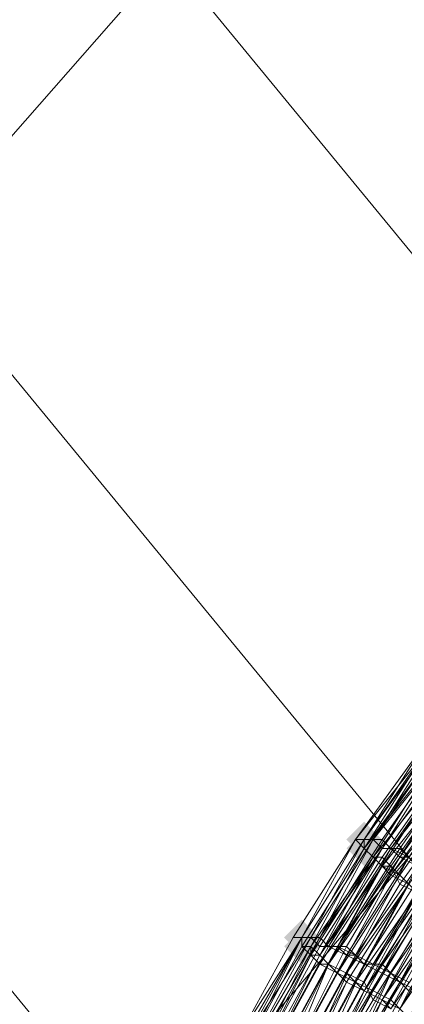
# Model space of a CAD drawing. Units: millimetres. Extents: x 13153 to 16380, y -6359 to -3132.
# Drawn here: x 14316 to 14344, y -4451 to -4377 of the extents above; entities that cross this region are included whole.
import ezdxf

# ---------------------------------------------------------------- set-up
doc = ezdxf.new("R2010")
doc.units = ezdxf.units.MM
doc.layers.get('0').update_dxf_attribs({"color": 153})
doc.layers.add('МАФЫ НАШИ', color=18, linetype='Continuous', lineweight=25)
doc.layers.add('Слой1', color=18, linetype='Continuous', lineweight=25)

# ---------------------------------------------------------------- blocks, each defined once
blk = doc.blocks.new('у435')
at = {"layer": 'Слой1', "lineweight": 13}
for points in [[(14341.351, -4436.993), (14340.687, -4437.657), (14340.023, -4438.322), (14340.687, -4438.986), (14341.351, -4439.65), (14342.015, -4438.986), (14342.679, -4438.322), (14342.015, -4437.657)], [(14341.351, -4436.993), (14340.687, -4437.657), (14340.023, -4438.322), (14340.687, -4438.986), (14341.351, -4439.65), (14342.015, -4438.986), (14342.679, -4438.322), (14342.015, -4437.657)], [(14341.351, -4436.993), (14340.687, -4437.657), (14340.023, -4438.322), (14340.687, -4438.986), (14341.351, -4439.65), (14342.015, -4438.986), (14342.679, -4438.322), (14342.015, -4437.657)], [(14341.351, -4436.993), (14340.687, -4437.657), (14340.023, -4438.322), (14340.687, -4438.986), (14341.351, -4439.65), (14342.015, -4438.986), (14342.679, -4438.322), (14342.015, -4437.657)], [(14341.351, -4437.657), (14340.687, -4438.322), (14340.023, -4438.986), (14340.687, -4439.65), (14341.351, -4440.314), (14342.015, -4439.65), (14342.679, -4438.986), (14342.015, -4438.322)], [(14341.351, -4437.657), (14340.687, -4438.322), (14340.023, -4438.986), (14340.687, -4439.65), (14341.351, -4440.314), (14342.015, -4439.65), (14342.679, -4438.986), (14342.015, -4438.322)], [(14336.702, -4444.298), (14336.038, -4444.962), (14335.374, -4445.627), (14336.038, -4446.291), (14336.702, -4446.955), (14337.366, -4446.291), (14338.031, -4445.627), (14337.366, -4444.962)], [(14336.702, -4444.298), (14336.038, -4444.962), (14335.374, -4445.627), (14336.038, -4446.291), (14336.702, -4446.955), (14337.366, -4446.291), (14338.031, -4445.627), (14337.366, -4444.962)], [(14336.702, -4444.298), (14336.038, -4444.962), (14335.374, -4445.627), (14336.038, -4446.291), (14336.702, -4446.955), (14337.366, -4446.291), (14338.031, -4445.627), (14337.366, -4444.962)], [(14336.702, -4444.298), (14336.038, -4444.962), (14335.374, -4445.627), (14336.038, -4446.291), (14336.702, -4446.955), (14337.366, -4446.291), (14338.031, -4445.627), (14337.366, -4444.962)], [(14336.702, -4444.962), (14336.038, -4445.627), (14335.374, -4446.291), (14336.038, -4446.955), (14336.702, -4447.619), (14337.366, -4446.955), (14338.031, -4446.291), (14337.366, -4445.627)]]:
    blk.add_hatch(color=256, dxfattribs=at).paths.add_polyline_path(points)
at = {"color": 7}
blk.add_circle((14766.371, -4745.797), 1613.5, dxfattribs=at)
at = {"layer": 'Слой1', "lineweight": 13}
blk.add_lwpolyline([(14239.745, -4446.291), (14255.019, -4421.055), (14272.285, -4397.148, -0.051003), (14330.061, -4330.074, -0.014649)], format="xyb", dxfattribs=at)
for points in [[(14243.065, -4450.275), (14259.003, -4425.704), (14272.285, -4441.642), (14288.888, -4417.735), (14325.413, -4462.229), (14344.672, -4439.65), (14416.394, -4527.31), (14344.672, -4439.65), (14363.93, -4417.735), (14326.741, -4372.576), (14347.328, -4351.325), (14384.517, -4396.484), (14406.432, -4376.561), (14479.482, -4465.549), (14406.432, -4376.561), (14384.517, -4396.484), (14457.567, -4485.472), (14384.517, -4396.484), (14363.93, -4417.735), (14436.316, -4506.059), (14416.394, -4527.31), (14528.625, -4664.113), (14549.876, -4644.19), (14686.68, -4810.878)], [(14468.193, -4724.546), (14359.946, -4593.055), (14377.876, -4570.476), (14359.946, -4593.055), (14291.544, -4509.38), (14308.146, -4485.472), (14272.285, -4441.642), (14288.888, -4417.735), (14325.413, -4462.229), (14344.672, -4439.65), (14307.482, -4394.491), (14326.741, -4372.576)], [(14292.208, -4375.897), (14273.614, -4399.14), (14257.011, -4423.047), (14273.614, -4399.14), (14257.011, -4423.047), (14259.003, -4425.704), (14275.606, -4401.132), (14273.614, -4399.14), (14292.208, -4375.897), (14294.2, -4377.889), (14275.606, -4401.132), (14288.888, -4417.735), (14307.482, -4394.491), (14344.672, -4439.65), (14363.93, -4417.735), (14326.741, -4372.576)], [(14346.664, -4432.345), (14342.015, -4439.65), (14342.679, -4439.65), (14347.328, -4433.009)], [(14347.992, -4433.673), (14342.679, -4440.314), (14342.015, -4439.65), (14347.328, -4433.009)], [(14346.664, -4432.345), (14342.015, -4439.65), (14342.679, -4440.314), (14347.328, -4433.009)], [(14346.664, -4432.345), (14341.351, -4438.986), (14342.015, -4439.65), (14347.328, -4433.009)], [(14347.328, -4433.009), (14342.679, -4440.314), (14342.015, -4439.65), (14346.664, -4432.345)], [(14337.366, -4445.627), (14336.702, -4445.627), (14341.351, -4438.322), (14341.351, -4438.986), (14336.702, -4446.291), (14337.366, -4446.291), (14333.382, -4454.26)], [(14334.046, -4454.26), (14338.031, -4446.955), (14334.046, -4454.26)], [(14334.71, -4454.924), (14338.695, -4447.619), (14339.359, -4448.283), (14335.374, -4455.588)], [(14333.382, -4454.26), (14337.366, -4446.291), (14336.702, -4446.291), (14341.351, -4438.986), (14337.366, -4446.291), (14338.031, -4446.955), (14337.366, -4446.955), (14342.015, -4439.65), (14341.351, -4438.986), (14346.664, -4431.681)], [(14346, -4431.681), (14341.351, -4438.322), (14340.687, -4438.322), (14336.038, -4445.627), (14336.702, -4445.627), (14341.351, -4438.322), (14336.702, -4445.627), (14336.038, -4445.627), (14340.687, -4438.322), (14346, -4431.017)], [(14346.664, -4431.017), (14342.015, -4438.322), (14342.679, -4438.322), (14347.328, -4431.681)], [(14346.664, -4431.017), (14341.351, -4438.322), (14342.015, -4438.322), (14337.366, -4445.627), (14341.351, -4438.322), (14337.366, -4445.627), (14336.702, -4445.627), (14341.351, -4438.322), (14346, -4431.017)], [(14346.664, -4431.017), (14341.351, -4438.322), (14342.015, -4438.322), (14337.366, -4445.627), (14336.702, -4445.627), (14341.351, -4438.322), (14340.687, -4438.322), (14341.351, -4438.322), (14346, -4431.017), (14340.687, -4438.322), (14346, -4431.017)], [(14347.328, -4431.681), (14342.015, -4438.322), (14342.679, -4438.986), (14347.328, -4431.681)], [(14347.328, -4431.681), (14342.679, -4438.322), (14342.015, -4438.322), (14346.664, -4431.681)], [(14347.328, -4431.681), (14342.015, -4438.322), (14342.679, -4438.986), (14347.992, -4431.681)], [(14347.328, -4431.681), (14342.015, -4438.322), (14341.351, -4438.322), (14346.664, -4431.017)], [(14346.664, -4431.017), (14341.351, -4438.322), (14342.015, -4438.322), (14337.366, -4445.627), (14336.702, -4445.627), (14341.351, -4438.322), (14336.702, -4445.627), (14336.038, -4445.627), (14332.054, -4452.932)], [(14332.054, -4452.932), (14336.038, -4445.627), (14336.702, -4445.627), (14340.687, -4438.322), (14336.038, -4445.627), (14336.702, -4445.627), (14332.718, -4452.932)], [(14333.382, -4452.932), (14337.366, -4445.627), (14338.031, -4445.627), (14342.679, -4438.322), (14343.343, -4438.986), (14347.992, -4432.345), (14348.656, -4432.345), (14344.007, -4439.65), (14344.672, -4439.65), (14340.687, -4446.955), (14339.359, -4446.291), (14344.007, -4439.65), (14343.343, -4438.986), (14339.359, -4446.291), (14338.031, -4446.291), (14334.046, -4453.596)], [(14332.718, -4452.932), (14336.702, -4445.627), (14336.038, -4445.627), (14340.687, -4438.322), (14341.351, -4438.322), (14346, -4431.017), (14346.664, -4431.017), (14341.351, -4438.322), (14342.015, -4438.322), (14337.366, -4445.627), (14336.702, -4445.627), (14341.351, -4438.322), (14341.351, -4438.986), (14336.702, -4446.291), (14337.366, -4446.955), (14333.382, -4454.26)], [(14336.038, -4456.252), (14340.023, -4448.947), (14339.359, -4448.283), (14335.374, -4455.588)], [(14334.046, -4454.924), (14338.031, -4447.619), (14334.046, -4454.924)], [(14335.374, -4455.588), (14338.695, -4447.619), (14334.71, -4454.924)], [(14336.038, -4455.588), (14340.023, -4448.283), (14338.695, -4447.619), (14338.031, -4446.955), (14342.015, -4439.65), (14342.679, -4440.314), (14347.992, -4433.673), (14348.656, -4434.337), (14344.007, -4440.978), (14344.672, -4441.642), (14340.687, -4448.947), (14341.351, -4449.611), (14337.366, -4456.916)], [(14338.695, -4457.58), (14342.679, -4450.275), (14344.007, -4450.939)], [(14336.702, -4456.252), (14340.023, -4448.947), (14339.359, -4448.283), (14344.007, -4440.978), (14342.679, -4440.314), (14338.695, -4447.619), (14339.359, -4448.283), (14335.374, -4455.588)], [(14333.382, -4454.26), (14337.366, -4446.955), (14336.702, -4446.291), (14341.351, -4438.986), (14336.702, -4446.291), (14336.702, -4445.627), (14340.687, -4438.322), (14341.351, -4438.986), (14346, -4431.681)], [(14346, -4431.681), (14341.351, -4438.986), (14340.687, -4438.322), (14336.702, -4445.627), (14336.702, -4446.291), (14341.351, -4438.986), (14337.366, -4446.291), (14337.366, -4446.955), (14333.382, -4454.26)], [(14336.038, -4455.588), (14340.023, -4448.283), (14338.695, -4447.619), (14334.71, -4454.924)], [(14334.046, -4454.924), (14338.031, -4446.955), (14337.366, -4446.291), (14342.015, -4439.65)], [(14332.718, -4453.596), (14336.702, -4446.291), (14336.702, -4445.627), (14332.718, -4452.932)], [(14332.054, -4452.932), (14336.038, -4445.627), (14336.702, -4445.627), (14340.687, -4438.322), (14336.038, -4445.627), (14336.702, -4445.627), (14340.687, -4438.322), (14346, -4431.681), (14341.351, -4438.986), (14340.687, -4438.322), (14341.351, -4438.322), (14346, -4431.017), (14340.687, -4438.322), (14346, -4431.017), (14351.977, -4424.376), (14351.312, -4424.376), (14346, -4431.017), (14351.312, -4424.376), (14346, -4431.017), (14340.687, -4438.322), (14346, -4431.681), (14341.351, -4438.986), (14342.015, -4439.65)], [(14337.366, -4445.627), (14338.031, -4445.627), (14342.679, -4438.986), (14343.343, -4438.986), (14348.656, -4432.345), (14343.343, -4438.986), (14342.679, -4438.986), (14338.031, -4446.291), (14337.366, -4445.627), (14333.382, -4452.932)], [(14332.718, -4452.932), (14336.702, -4445.627), (14332.054, -4453.596)], [(14332.054, -4452.932), (14336.038, -4445.627), (14332.054, -4452.932)], [(14332.718, -4453.596), (14336.702, -4445.627), (14332.718, -4452.932)], [(14333.382, -4452.932), (14337.366, -4445.627), (14338.031, -4445.627), (14342.679, -4438.322), (14343.343, -4438.986), (14347.992, -4432.345), (14349.32, -4432.345), (14344.007, -4439.65), (14345.336, -4440.314), (14340.687, -4446.955), (14340.023, -4446.291), (14344.007, -4439.65), (14343.343, -4438.986), (14338.695, -4446.291), (14338.031, -4445.627), (14334.046, -4453.596)], [(14332.718, -4452.932), (14336.702, -4445.627), (14332.054, -4452.932)], [(14332.054, -4452.932), (14336.702, -4445.627), (14332.054, -4453.596)], [(14332.718, -4453.596), (14336.702, -4446.291), (14337.366, -4446.291), (14332.718, -4454.26)], [(14332.718, -4453.596), (14336.702, -4446.291), (14336.702, -4445.627), (14341.351, -4438.322), (14336.702, -4445.627), (14336.038, -4445.627), (14340.687, -4438.322), (14341.351, -4438.322), (14346, -4431.681)], [(14346.664, -4432.345), (14341.351, -4438.986), (14342.015, -4439.65), (14337.366, -4446.955), (14338.031, -4447.619), (14337.366, -4446.955), (14342.015, -4439.65), (14341.351, -4438.986), (14346.664, -4432.345)], [(14346, -4431.681), (14340.687, -4438.322), (14346, -4431.017)], [(14346, -4431.017), (14340.687, -4438.322), (14346, -4431.017), (14341.351, -4438.322), (14340.687, -4438.322), (14336.702, -4445.627), (14336.038, -4445.627), (14332.054, -4452.932)], [(14332.718, -4453.596), (14336.702, -4445.627), (14336.702, -4446.291), (14332.718, -4453.596)], [(14332.718, -4453.596), (14336.702, -4446.291), (14332.718, -4453.596)], [(14332.054, -4453.596), (14336.702, -4445.627), (14332.718, -4452.932)], [(14333.382, -4452.932), (14337.366, -4445.627), (14338.031, -4445.627), (14342.015, -4438.322), (14342.679, -4438.986), (14347.992, -4431.681), (14348.656, -4432.345), (14344.007, -4438.986), (14344.672, -4439.65), (14340.023, -4446.955), (14339.359, -4446.291), (14344.007, -4438.986), (14342.679, -4438.986), (14338.695, -4446.291), (14338.031, -4445.627), (14338.695, -4446.291), (14343.343, -4438.986), (14338.695, -4446.291), (14338.031, -4445.627), (14334.046, -4453.596)], [(14332.718, -4452.932), (14336.702, -4445.627), (14332.054, -4452.932)], [(14336.702, -4456.252), (14340.687, -4448.947), (14340.023, -4448.283), (14344.007, -4441.642), (14343.343, -4440.314), (14338.695, -4447.619), (14338.031, -4446.955), (14342.679, -4440.314), (14343.343, -4440.314), (14347.992, -4433.673), (14349.32, -4434.337), (14344.007, -4441.642), (14345.336, -4442.306), (14340.687, -4448.947), (14342.015, -4449.611), (14338.031, -4456.916)], [(14339.359, -4457.58), (14343.343, -4450.275), (14344.672, -4451.603)], [(14338.695, -4457.58), (14342.679, -4450.275), (14339.359, -4457.58)], [(14338.031, -4456.916), (14341.351, -4449.611), (14337.366, -4456.916)], [(14338.031, -4456.916), (14342.015, -4450.275), (14341.351, -4448.947), (14345.336, -4442.306)], [(14348.656, -4434.337), (14343.343, -4440.978), (14342.679, -4440.314), (14338.031, -4447.619), (14339.359, -4448.283), (14343.343, -4440.978), (14344.672, -4441.642), (14340.023, -4448.947), (14341.351, -4449.611), (14340.023, -4448.947), (14344.672, -4441.642), (14344.007, -4440.978), (14348.656, -4434.337)], [(14347.992, -4433.673), (14343.343, -4440.314), (14342.679, -4439.65), (14338.031, -4446.955), (14338.695, -4447.619), (14343.343, -4440.314), (14344.007, -4440.978), (14339.359, -4448.283), (14340.687, -4448.947), (14336.702, -4456.252)], [(14337.366, -4456.252), (14341.351, -4448.947), (14340.023, -4448.283), (14344.672, -4441.642), (14343.343, -4440.978), (14338.695, -4447.619), (14338.031, -4447.619), (14342.679, -4440.314), (14343.343, -4440.978), (14348.656, -4433.673), (14349.32, -4435.001), (14344.672, -4441.642), (14345.336, -4442.306), (14341.351, -4449.611), (14342.679, -4450.275), (14341.351, -4449.611), (14346, -4442.97), (14347.328, -4443.634), (14351.977, -4436.993), (14353.305, -4437.657), (14348.656, -4444.298), (14349.32, -4444.962), (14345.336, -4451.603)], [(14344.007, -4450.939), (14348.656, -4444.298), (14347.328, -4443.634), (14342.679, -4450.275), (14344.007, -4450.939)], [(14336.038, -4454.26), (14340.023, -4446.955), (14338.695, -4446.291), (14334.71, -4453.596)], [(14337.366, -4454.924), (14341.351, -4447.619), (14342.679, -4447.619), (14346.664, -4440.978), (14347.992, -4441.642), (14344.007, -4448.947), (14345.336, -4449.611), (14349.32, -4442.306), (14347.992, -4441.642), (14352.641, -4435.001), (14347.992, -4441.642), (14346.664, -4440.978), (14342.679, -4448.283), (14341.351, -4447.619), (14337.366, -4454.924)], [(14338.695, -4454.924), (14342.679, -4447.619), (14343.343, -4448.283), (14347.992, -4441.642), (14349.32, -4442.306), (14344.672, -4449.611), (14346, -4450.275), (14350.648, -4442.97), (14349.32, -4442.306), (14353.969, -4435.665), (14352.641, -4435.001), (14347.992, -4441.642), (14346.664, -4440.978), (14342.015, -4447.619), (14340.687, -4446.955), (14336.702, -4454.26)], [(14336.038, -4454.26), (14340.023, -4446.291), (14338.695, -4446.291), (14339.359, -4446.291), (14335.374, -4454.26)], [(14336.702, -4454.26), (14340.687, -4446.955), (14342.015, -4447.619), (14346, -4440.978), (14347.328, -4441.642), (14351.977, -4435.001), (14353.305, -4435.665), (14348.656, -4441.642), (14349.32, -4442.97), (14345.336, -4449.611), (14344.007, -4448.947), (14348.656, -4441.642), (14347.328, -4440.978), (14342.679, -4448.283), (14341.351, -4447.619), (14338.031, -4454.924), (14342.015, -4447.619), (14343.343, -4448.283), (14347.328, -4441.642), (14348.656, -4442.306), (14347.992, -4441.642), (14343.343, -4448.283), (14342.015, -4447.619), (14338.031, -4454.924)], [(14344.007, -4450.939), (14347.992, -4444.298), (14346.664, -4443.634), (14342.679, -4450.275), (14341.351, -4449.611), (14346, -4442.306), (14346.664, -4443.634), (14351.312, -4436.993), (14352.641, -4437.657), (14347.992, -4444.298), (14349.32, -4444.962), (14345.336, -4451.603)], [(14346, -4452.267), (14349.984, -4445.627), (14348.656, -4444.298), (14353.305, -4438.322), (14352.641, -4436.993), (14347.328, -4443.634), (14346.664, -4442.97), (14342.015, -4450.275), (14343.343, -4450.939), (14347.328, -4443.634), (14348.656, -4444.962), (14344.672, -4451.603)], [(14346, -4452.267), (14349.984, -4445.627), (14348.656, -4444.962), (14353.305, -4438.322), (14351.977, -4436.993), (14347.328, -4443.634), (14346, -4442.97), (14342.015, -4449.611), (14343.343, -4450.275), (14347.328, -4443.634), (14348.656, -4444.298), (14344.672, -4451.603)], [(14338.695, -4455.588), (14342.679, -4448.283), (14344.007, -4448.947), (14340.023, -4456.252)], [(14339.359, -4455.588), (14343.343, -4448.283), (14340.023, -4455.588)], [(14344.672, -4451.603), (14349.32, -4444.962), (14347.992, -4444.298), (14343.343, -4450.939), (14342.679, -4450.275), (14346.664, -4442.97), (14347.992, -4444.298), (14352.641, -4437.657), (14353.969, -4438.322), (14349.32, -4444.962), (14350.648, -4445.627), (14346, -4452.267)], [(14338.695, -4454.924), (14342.679, -4448.283), (14344.007, -4448.947), (14340.023, -4455.588)], [(14340.687, -4456.252), (14344.672, -4448.947), (14343.343, -4448.283), (14344.672, -4449.611), (14341.351, -4456.252)], [(14340.687, -4456.252), (14344.672, -4448.947), (14343.343, -4448.283), (14339.359, -4455.588)], [(14340.687, -4438.322), (14340.687, -4438.322)], [(14340.687, -4438.322), (14340.687, -4438.322)], [(14340.687, -4438.322), (14340.687, -4438.322)], [(14340.687, -4438.322), (14340.687, -4438.322)], [(14340.687, -4438.322), (14340.687, -4438.322)], [(14340.687, -4438.322), (14340.687, -4438.322)], [(14340.687, -4438.322), (14340.687, -4438.322)], [(14340.687, -4438.322), (14340.687, -4438.322)], [(14340.687, -4438.322), (14340.687, -4438.322)], [(14340.687, -4438.322), (14340.687, -4438.322)], [(14340.687, -4438.322), (14340.687, -4438.322)], [(14340.687, -4438.322), (14340.687, -4438.322)], [(14341.351, -4438.322), (14341.351, -4438.322)], [(14341.351, -4438.322), (14341.351, -4438.322)], [(14341.351, -4438.322), (14341.351, -4438.322)], [(14341.351, -4438.322), (14341.351, -4438.322)], [(14341.351, -4438.322), (14341.351, -4438.322)], [(14341.351, -4438.322), (14341.351, -4438.322)], [(14341.351, -4438.322), (14341.351, -4438.322)], [(14341.351, -4438.322), (14341.351, -4438.322)], [(14341.351, -4438.322), (14341.351, -4438.322)], [(14341.351, -4438.322), (14341.351, -4438.322)], [(14341.351, -4438.322), (14341.351, -4438.322)], [(14341.351, -4438.322), (14341.351, -4438.322)], [(14342.015, -4438.322), (14342.015, -4438.322)], [(14342.015, -4438.322), (14342.015, -4438.322)], [(14342.015, -4438.322), (14342.015, -4438.322)], [(14342.015, -4438.322), (14342.015, -4438.322)], [(14342.015, -4438.322), (14342.015, -4438.322)], [(14342.679, -4438.322), (14342.679, -4438.322)], [(14342.679, -4438.322), (14342.679, -4438.322)], [(14341.351, -4438.986), (14341.351, -4438.986)], [(14341.351, -4438.986), (14341.351, -4438.986)], [(14341.351, -4438.986), (14341.351, -4438.986)], [(14341.351, -4438.986), (14341.351, -4438.986)], [(14341.351, -4438.986), (14341.351, -4438.986)], [(14341.351, -4438.986), (14341.351, -4438.986)], [(14341.351, -4438.986), (14341.351, -4438.986)], [(14341.351, -4438.986), (14341.351, -4438.986)], [(14342.679, -4438.986), (14342.679, -4438.986)], [(14342.679, -4438.986), (14342.679, -4438.986)], [(14342.679, -4438.986), (14342.679, -4438.986)], [(14343.343, -4438.986), (14343.343, -4438.986)], [(14343.343, -4438.986), (14343.343, -4438.986)], [(14343.343, -4438.986), (14343.343, -4438.986)], [(14343.343, -4438.986), (14343.343, -4438.986)], [(14344.007, -4438.986), (14344.007, -4438.986)], [(14342.015, -4439.65), (14342.015, -4439.65)], [(14342.015, -4439.65), (14342.015, -4439.65)], [(14342.015, -4439.65), (14342.015, -4439.65)], [(14342.015, -4439.65), (14342.015, -4439.65)], [(14342.015, -4439.65), (14342.015, -4439.65)], [(14342.679, -4439.65), (14342.679, -4439.65)], [(14342.679, -4440.314), (14342.679, -4440.314)], [(14342.679, -4440.314), (14342.679, -4440.314)], [(14342.679, -4440.314), (14342.679, -4440.314)], [(14342.679, -4440.314), (14342.679, -4440.314)], [(14343.343, -4440.314), (14343.343, -4440.314)], [(14343.343, -4440.314), (14343.343, -4440.314)], [(14344.007, -4439.65), (14344.007, -4439.65)], [(14344.007, -4439.65), (14344.007, -4439.65)], [(14343.343, -4440.978), (14343.343, -4440.978)], [(14343.343, -4440.978), (14343.343, -4440.978)], [(14344.007, -4440.978), (14344.007, -4440.978)], [(14344.007, -4440.978), (14344.007, -4440.978)], [(14344.007, -4441.642), (14344.007, -4441.642)], [(14336.038, -4445.627), (14336.038, -4445.627)], [(14336.038, -4445.627), (14336.038, -4445.627)], [(14336.038, -4445.627), (14336.038, -4445.627)], [(14336.038, -4445.627), (14336.038, -4445.627)], [(14336.038, -4445.627), (14336.038, -4445.627)], [(14336.702, -4445.627), (14336.702, -4445.627)], [(14336.702, -4445.627), (14336.702, -4445.627)], [(14336.702, -4445.627), (14336.702, -4445.627)], [(14336.702, -4445.627), (14336.702, -4445.627)], [(14336.702, -4445.627), (14336.702, -4445.627)], [(14336.702, -4445.627), (14336.702, -4445.627)], [(14336.702, -4445.627), (14336.702, -4445.627)], [(14336.702, -4445.627), (14336.702, -4445.627)], [(14336.702, -4445.627), (14336.702, -4445.627)], [(14336.702, -4445.627), (14336.702, -4445.627)], [(14336.702, -4445.627), (14336.702, -4445.627)], [(14336.702, -4445.627), (14336.702, -4445.627)], [(14337.366, -4445.627), (14337.366, -4445.627)], [(14337.366, -4445.627), (14337.366, -4445.627)], [(14337.366, -4445.627), (14337.366, -4445.627)], [(14337.366, -4445.627), (14337.366, -4445.627)], [(14337.366, -4445.627), (14337.366, -4445.627)], [(14337.366, -4445.627), (14337.366, -4445.627)], [(14338.031, -4445.627), (14338.031, -4445.627)], [(14338.031, -4445.627), (14338.031, -4445.627)], [(14338.031, -4445.627), (14338.031, -4445.627)], [(14338.031, -4445.627), (14338.031, -4445.627)], [(14336.702, -4446.291), (14336.702, -4446.291)], [(14336.702, -4446.291), (14336.702, -4446.291)], [(14336.702, -4446.291), (14336.702, -4446.291)], [(14336.702, -4446.291), (14336.702, -4446.291)], [(14336.702, -4446.291), (14336.702, -4446.291)], [(14336.702, -4446.291), (14336.702, -4446.291)], [(14337.366, -4446.291), (14337.366, -4446.291)], [(14337.366, -4446.291), (14337.366, -4446.291)], [(14337.366, -4446.291), (14337.366, -4446.291)], [(14337.366, -4446.955), (14337.366, -4446.955)], [(14337.366, -4446.955), (14337.366, -4446.955)], [(14337.366, -4446.955), (14337.366, -4446.955)], [(14338.031, -4446.291), (14338.031, -4446.291)], [(14338.031, -4446.955), (14338.031, -4446.955)], [(14338.031, -4446.955), (14338.031, -4446.955)], [(14338.031, -4446.955), (14338.031, -4446.955)], [(14338.695, -4446.291), (14338.695, -4446.291)], [(14338.695, -4446.291), (14338.695, -4446.291)], [(14338.695, -4446.291), (14338.695, -4446.291)], [(14338.695, -4446.291), (14338.695, -4446.291)], [(14339.359, -4446.291), (14339.359, -4446.291)], [(14339.359, -4446.291), (14339.359, -4446.291)], [(14339.359, -4446.291), (14339.359, -4446.291)], [(14340.023, -4446.291), (14340.023, -4446.291)], [(14340.023, -4446.955), (14340.023, -4446.955)], [(14340.023, -4446.955), (14340.023, -4446.955)], [(14340.023, -4446.955), (14340.023, -4446.955)], [(14340.687, -4446.955), (14340.687, -4446.955)], [(14340.687, -4446.955), (14340.687, -4446.955)], [(14340.687, -4446.955), (14340.687, -4446.955)], [(14338.031, -4447.619), (14338.031, -4447.619)], [(14338.031, -4447.619), (14338.031, -4447.619)], [(14338.695, -4447.619), (14338.695, -4447.619)], [(14338.695, -4447.619), (14338.695, -4447.619)], [(14338.695, -4447.619), (14338.695, -4447.619)], [(14338.695, -4447.619), (14338.695, -4447.619)], [(14341.351, -4447.619), (14341.351, -4447.619)], [(14341.351, -4447.619), (14341.351, -4447.619)], [(14341.351, -4447.619), (14341.351, -4447.619)], [(14342.015, -4447.619), (14342.015, -4447.619)], [(14342.015, -4447.619), (14342.015, -4447.619)], [(14342.679, -4447.619), (14342.679, -4447.619)], [(14339.359, -4448.283), (14339.359, -4448.283)], [(14339.359, -4448.283), (14339.359, -4448.283)], [(14339.359, -4448.283), (14339.359, -4448.283)], [(14340.023, -4448.283), (14340.023, -4448.283)], [(14340.023, -4448.283), (14340.023, -4448.283)], [(14342.679, -4448.283), (14342.679, -4448.283)], [(14342.679, -4448.283), (14342.679, -4448.283)], [(14343.343, -4448.283), (14343.343, -4448.283)], [(14343.343, -4448.283), (14343.343, -4448.283)], [(14343.343, -4448.283), (14343.343, -4448.283)], [(14340.023, -4448.947), (14340.023, -4448.947)], [(14340.023, -4448.947), (14340.023, -4448.947)], [(14340.687, -4448.947), (14340.687, -4448.947)], [(14340.687, -4448.947), (14340.687, -4448.947)], [(14341.351, -4448.947), (14341.351, -4448.947)], [(14344.007, -4448.947), (14344.007, -4448.947)], [(14344.007, -4448.947), (14344.007, -4448.947)], [(14341.351, -4449.611), (14341.351, -4449.611)], [(14341.351, -4449.611), (14341.351, -4449.611)], [(14341.351, -4449.611), (14341.351, -4449.611)], [(14342.015, -4449.611), (14342.015, -4449.611)], [(14342.015, -4450.275), (14342.015, -4450.275)], [(14342.679, -4450.275), (14342.679, -4450.275)], [(14342.679, -4450.275), (14342.679, -4450.275)], [(14342.679, -4450.275), (14342.679, -4450.275)], [(14343.343, -4450.275), (14343.343, -4450.275)]]:
    blk.add_lwpolyline(points, dxfattribs=at)
for points in [[(14313.459, -4355.974), (14294.2, -4377.889), (14307.482, -4394.491), (14326.741, -4372.576)], [(14344.672, -4439.65), (14340.023, -4446.955), (14340.687, -4446.955), (14345.336, -4440.314), (14344.672, -4439.65), (14349.32, -4433.009), (14348.656, -4432.345), (14349.32, -4433.009), (14344.672, -4439.65), (14345.336, -4440.314), (14341.351, -4447.619), (14340.023, -4446.955), (14344.672, -4439.65), (14343.343, -4438.986)], [(14351.977, -4434.337), (14347.328, -4440.978), (14346, -4440.314), (14341.351, -4447.619), (14340.687, -4446.955), (14337.366, -4454.26), (14336.038, -4454.26), (14340.023, -4446.955), (14341.351, -4447.619), (14346, -4440.314), (14346.664, -4440.978), (14351.977, -4434.337), (14352.641, -4435.001), (14353.305, -4435.665)], [(14334.046, -4453.596), (14334.71, -4453.596), (14331.39, -4461.565), (14330.061, -4460.901), (14327.405, -4468.87), (14326.741, -4468.87), (14329.397, -4460.901), (14326.741, -4468.87), (14327.405, -4468.87), (14330.061, -4460.901), (14330.726, -4461.565), (14334.71, -4453.596), (14333.382, -4453.596), (14338.031, -4445.627)], [(14337.366, -4445.627), (14332.718, -4452.932), (14333.382, -4452.932)], [(14338.695, -4446.291), (14334.71, -4453.596), (14335.374, -4454.26), (14332.054, -4461.565), (14333.382, -4462.229), (14330.726, -4469.534), (14331.39, -4470.198), (14334.71, -4462.229), (14336.038, -4462.893), (14339.359, -4455.588), (14338.031, -4454.924), (14339.359, -4455.588), (14336.038, -4462.893), (14334.71, -4462.229), (14332.054, -4470.198), (14330.726, -4470.198), (14333.382, -4462.229), (14332.054, -4461.565), (14336.038, -4454.26), (14334.71, -4453.596)], [(14339.359, -4446.291), (14340.023, -4446.955), (14336.038, -4454.26), (14335.374, -4453.596), (14339.359, -4446.291), (14338.695, -4446.291), (14334.71, -4453.596), (14336.038, -4454.26), (14335.374, -4453.596)]]:
    blk.add_lwpolyline(points, close=True, dxfattribs=at)
blk = doc.blocks.new('проьнгг88ге')
at = {"layer": 'МАФЫ НАШИ', "color": 7, "lineweight": 25}
blk.add_blockref('у435', (0, 0), dxfattribs=at)

msp = doc.modelspace()

# ---------------------------------------------------------------- block references
at = {"layer": 'МАФЫ НАШИ'}
msp.add_blockref('проьнгг88ге', (0, 0), dxfattribs=at)

doc.saveas('drawing.dxf')
